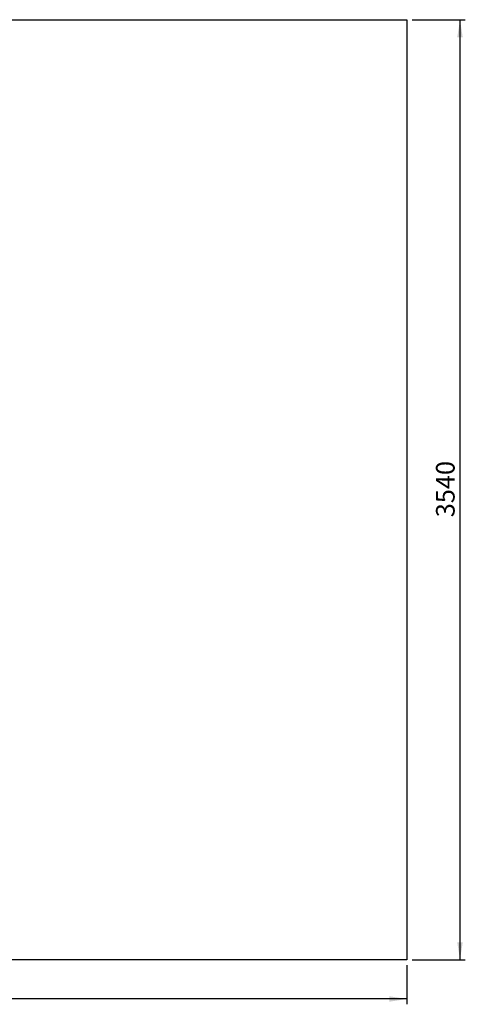
# Model space of a CAD drawing. Units: millimetres. Extents: x 81 to 299, y 72 to 257.
# Drawn here: x 215 to 299, y 72 to 257 of the extents above; entities that cross this region are included whole.
import ezdxf

# ---------------------------------------------------------------- set-up
doc = ezdxf.new("R2010")
doc.units = ezdxf.units.MM
doc.layers.add('COTAS', color=144, linetype='Continuous')
doc.layers.add('FORMATO', color=8, linetype='Continuous')
doc.styles.add('SLDTEXTSTYLE3', font='TXT', dxfattribs={"width": 0.75})
doc.dimstyles.new('SLDDIMSTYLE0', dxfattribs={"dimtxt": 3.5, "dimasz": 3.302, "dimexe": 0, "dimexo": 0.0625, "dimgap": 0.875, "dimtad": 1, "dimdec": 0, "dimlfac": 20, "dimrnd": 1e-09, "dimzin": 12, "dimdsep": 46, "dimtxsty": 'SLDTEXTSTYLE3', "dimsah": 1, "dimcen": 0.09, "dimadec": 0, "dimazin": 3, "dimtfac": 1, "dimtdec": 0, "dimtofl": 0, "dimtmove": 0, "dimatfit": 3, "dimfxl": 1, "dimfrac": 2, "dimtolj": 1, "dimtzin": 12, "dimarcsym": 0})

# ---------------------------------------------------------------- blocks, each defined once
blk = doc.blocks.new('_D_4')
at = {"layer": 'COTAS'}
for p, q in [((289.18, 257.1), (299.18, 257.1)), ((298.18, 257.1), (298.18, 80.1)), ((289.18, 80.1), (299.18, 80.1))]:
    blk.add_line(p, q, dxfattribs=at)
for points in [[(298.18, 257.1), (297.67, 253.8), (298.69, 253.8)], [(298.18, 80.1), (298.69, 83.4), (297.67, 83.4)]]:
    blk.add_solid(points, dxfattribs=at)
at = {"layer": 'COTAS', "insert": (293.67, 163.43), "char_height": 3.5, "attachment_point": 1, "rotation": 90, "style": 'SLDTEXTSTYLE3'}
blk.add_mtext('3540', dxfattribs=at)
blk = doc.blocks.new('_D_5')
at = {"layer": 'COTAS'}
for p, q in [((81.13, 79.1), (81.13, 71.75)), ((288.18, 79.1), (288.18, 71.75)), ((288.18, 72.75), (81.13, 72.75))]:
    blk.add_line(p, q, dxfattribs=at)
for points in [[(81.13, 72.75), (84.43, 72.24), (84.43, 73.26)], [(288.18, 72.75), (284.88, 73.26), (284.88, 72.24)]]:
    blk.add_solid(points, dxfattribs=at)
at = {"layer": 'COTAS', "insert": (188.38, 77.26), "char_height": 3.5, "attachment_point": 1, "style": 'SLDTEXTSTYLE3'}
blk.add_mtext('4141', dxfattribs=at)

msp = doc.modelspace()

# ---------------------------------------------------------------- linework, layer by layer
at = {"layer": 'FORMATO'}
for p, q in [((81.13, 257.1), (288.177, 257.1)), ((288.177, 257.1), (288.177, 80.1)), ((288.177, 80.1), (81.13, 80.1))]:
    msp.add_line(p, q, dxfattribs=at)

# ---------------------------------------------------------------- dimensions: what is measured, and where the dimension line sits
at = {"layer": 'COTAS'}
for base, p1, p2, angle, picture, middle in [((298.177, 80.1), (288.177, 257.1), (288.177, 80.1), 90, '_D_4', (298.177, 168.6)), ((81.13, 72.748), (288.177, 80.1), (81.13, 80.1), 0, '_D_5', (193.551, 72.748))]:
    dim = msp.add_linear_dim(base=base, p1=p1, p2=p2, angle=angle, dimstyle='SLDDIMSTYLE0', dxfattribs=at)
    dim.commit()
    dim.dimension.update_dxf_attribs({"geometry": picture, "text_midpoint": middle, "dimtype": 160})

doc.saveas('drawing.dxf')
